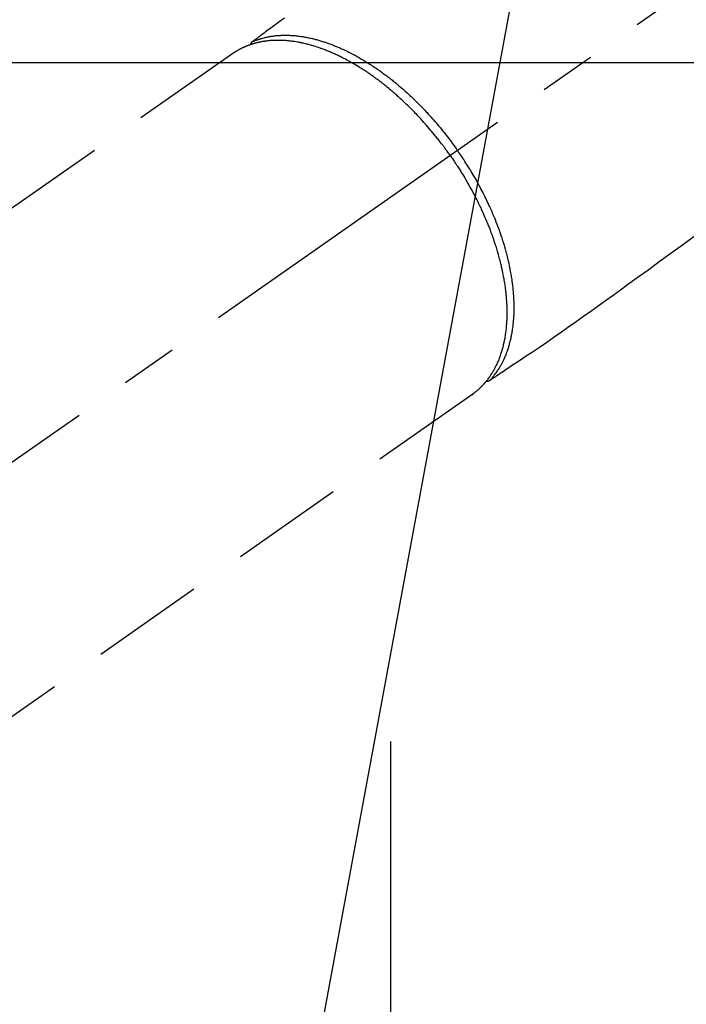
# Model space of a CAD drawing. Extents: x 0 to 26473, y -25 to 8845.
# Drawn here: x 15354 to 15427, y 7098 to 7206 of the extents above; entities that cross this region are included whole.
import ezdxf

# ---------------------------------------------------------------- set-up
doc = ezdxf.new("R2010")
doc.units = 0
doc.header["$LTSCALE"] = 50
doc.header["$MEASUREMENT"] = 0
for name, pattern in [('CENTER', [2, 1.25, -0.25, 0.25, -0.25]), ('CENTER2', [1.125, 0.75, -0.125, 0.125, -0.125]), ('HIDDEN', [0.375, 0.25, -0.125])]:
    doc.linetypes.add(name, pattern=pattern)
doc.layers.get('0').update_dxf_attribs({"linetype": 'CONTINUOUS'})
doc.layers.add('150-機器', color=8, linetype='CONTINUOUS')
doc.layers.add('160-文字', color=254, linetype='CONTINUOUS')
doc.styles.add('KH001', font='txt')
doc.dimstyles.new('KH1xx030', dxfattribs={"dimscale": 30, "dimtxt": 2, "dimasz": 0.6, "dimexe": 0.3, "dimexo": 1.2, "dimgap": 0.5, "dimtad": 3, "dimdec": 1, "dimdsep": 46, "dimlunit": 6, "dimtxsty": 'KH001', "dimblk": 'DOT', "dimcen": 1, "dimdle": 1, "dimclrd": 256, "dimclre": 256, "dimclrt": 256, "dimadec": 0, "dimazin": 0, "dimtfac": 1, "dimtdec": 1, "dimtix": 1, "dimtmove": 2, "dimatfit": 3, "dimldrblk": 'CLOSEDBLANK', "dimfxl": 1, "dimtolj": 1, "dimtzin": 0, "dimlwd": -1, "dimlwe": -1, "dimarcsym": 0})

# ---------------------------------------------------------------- blocks, each defined once
blk = doc.blocks.new('F402_H')
at = {"layer": '150-機器', "color": 13, "linetype": 'CENTER2'}
blk.add_line((0, 0), (244.02, -170.86), dxfattribs=at)
at = {"layer": '150-機器', "color": 13, "linetype": 'HIDDEN'}
for p, q in [((167.27, -89.12), (227.62, -131.38)), ((141.06, -126.78), (140.96, -126.7)), ((140.96, -126.7), (201.3, -168.96))]:
    blk.add_line(p, q, dxfattribs=at)
for points in [[(161.7, -85.28), (162.16, -85.62), (162.62, -85.95), (162.9, -86.17), (163.19, -86.38), (163.48, -86.59), (163.77, -86.8), (163.95, -86.93), (164.13, -87.07), (164.31, -87.2), (164.5, -87.34), (164.56, -87.38), (164.62, -87.43), (164.69, -87.48), (164.75, -87.53), (164.83, -87.58), (164.9, -87.63), (164.97, -87.69), (165.05, -87.74), (165.08, -87.77), (165.12, -87.8), (165.16, -87.82), (165.2, -87.85), (165.21, -87.86), (165.23, -87.88), (165.25, -87.89), (165.26, -87.9), (165.28, -87.91), (165.29, -87.92), (165.3, -87.93), (165.31, -87.94), (165.32, -87.95), (165.33, -87.95), (165.34, -87.96), (165.35, -87.97), (165.35, -87.98), (165.36, -87.99), (165.37, -88), (165.37, -88.01), (165.38, -88.02), (165.39, -88.03), (165.39, -88.04), (165.4, -88.05), (165.41, -88.06), (165.41, -88.07), (165.42, -88.08), (165.42, -88.09), (165.42, -88.1), (165.42, -88.1), (165.43, -88.11), (165.43, -88.12), (165.43, -88.13), (165.43, -88.14), (165.44, -88.15), (165.44, -88.16), (165.44, -88.16), (165.44, -88.16), (165.44, -88.17), (165.44, -88.17), (165.45, -88.18), (165.45, -88.19), (165.45, -88.21), (165.45, -88.22)], [(116.47, -109.29), (117.86, -110.3), (119.25, -111.31), (120.42, -112.15), (121.58, -113), (122.74, -113.84), (123.91, -114.68), (124.71, -115.27), (125.52, -115.86), (126.33, -116.45), (127.14, -117.03), (127.95, -117.6), (128.77, -118.17), (129.59, -118.74), (130.4, -119.31), (131.21, -119.88), (132.01, -120.45), (132.82, -121.02), (133.63, -121.57), (133.85, -121.72), (134.07, -121.86), (134.29, -122.01), (134.5, -122.15), (134.98, -122.47), (135.45, -122.78), (135.92, -123.1), (136.39, -123.41), (136.69, -123.61), (136.98, -123.81), (137.28, -124), (137.58, -124.2), (137.76, -124.33), (137.95, -124.45), (138.14, -124.58), (138.33, -124.71), (138.4, -124.75), (138.46, -124.79), (138.53, -124.84), (138.6, -124.88), (138.67, -124.93), (138.75, -124.98), (138.82, -125.03), (138.9, -125.08), (138.94, -125.11), (138.98, -125.14), (139.01, -125.16), (139.05, -125.19), (139.07, -125.2), (139.09, -125.21), (139.11, -125.22), (139.12, -125.23), (139.14, -125.24), (139.15, -125.25), (139.16, -125.26), (139.18, -125.27), (139.19, -125.27), (139.2, -125.28), (139.21, -125.28), (139.22, -125.29), (139.23, -125.29), (139.24, -125.29), (139.25, -125.3), (139.26, -125.3), (139.27, -125.3), (139.28, -125.31), (139.3, -125.31), (139.31, -125.31), (139.32, -125.31), (139.33, -125.31), (139.34, -125.31), (139.36, -125.32), (139.36, -125.32), (139.37, -125.32), (139.38, -125.32), (139.38, -125.31), (139.39, -125.31), (139.41, -125.31), (139.42, -125.31), (139.43, -125.31), (139.43, -125.31), (139.43, -125.31), (139.43, -125.31), (139.44, -125.31), (139.45, -125.31), (139.46, -125.31), (139.48, -125.3), (139.49, -125.3)], [(165.25, -87.89), (165.19, -87.87), (165.14, -87.84), (165.08, -87.82), (165.03, -87.8), (164.97, -87.78), (164.92, -87.75), (164.86, -87.73), (164.8, -87.71), (164.78, -87.7), (164.75, -87.69), (164.72, -87.68), (164.69, -87.67), (164.63, -87.65), (164.57, -87.63), (164.52, -87.61), (164.46, -87.59), (164.33, -87.55), (164.2, -87.52), (164.08, -87.48), (163.95, -87.45), (163.85, -87.42), (163.74, -87.4), (163.64, -87.38), (163.54, -87.36), (163.47, -87.34), (163.4, -87.33), (163.33, -87.32), (163.25, -87.3), (163.16, -87.29), (163.06, -87.28), (162.97, -87.26), (162.88, -87.25), (162.8, -87.24), (162.73, -87.23), (162.65, -87.22), (162.58, -87.22), (162.49, -87.21), (162.4, -87.2), (162.32, -87.2), (162.23, -87.19), (162.13, -87.19), (162.03, -87.18), (161.93, -87.18), (161.84, -87.18), (161.75, -87.17), (161.66, -87.17), (161.57, -87.17), (161.48, -87.17), (161.37, -87.18), (161.25, -87.18), (161.14, -87.18), (161.03, -87.19), (160.93, -87.19), (160.84, -87.2), (160.75, -87.2), (160.66, -87.21), (160.53, -87.22), (160.4, -87.24), (160.28, -87.25), (160.15, -87.26), (160.03, -87.28), (159.91, -87.3), (159.79, -87.31), (159.68, -87.33), (159.56, -87.35), (159.44, -87.37), (159.32, -87.39), (159.2, -87.42), (159.06, -87.45), (158.91, -87.48), (158.77, -87.51), (158.62, -87.54), (158.54, -87.56), (158.45, -87.58), (158.37, -87.61), (158.28, -87.63), (158.17, -87.66), (158.06, -87.69), (157.95, -87.72), (157.84, -87.75), (157.73, -87.78), (157.62, -87.82), (157.51, -87.85), (157.4, -87.89), (157.31, -87.91), (157.22, -87.94), (157.13, -87.97), (157.05, -88), (156.93, -88.04), (156.82, -88.08), (156.71, -88.12), (156.6, -88.16), (156.47, -88.21), (156.35, -88.26), (156.22, -88.31), (156.1, -88.36), (155.96, -88.42), (155.82, -88.48), (155.68, -88.54), (155.54, -88.6), (155.4, -88.66), (155.26, -88.72), (155.12, -88.79), (154.98, -88.85), (154.86, -88.91), (154.73, -88.98), (154.6, -89.04), (154.48, -89.1), (154.37, -89.15), (154.27, -89.21), (154.17, -89.26), (154.07, -89.31), (153.94, -89.38), (153.81, -89.45), (153.69, -89.52), (153.56, -89.59), (153.42, -89.67), (153.28, -89.76), (153.14, -89.84), (153, -89.92), (152.88, -89.99), (152.77, -90.06), (152.65, -90.13), (152.54, -90.2), (152.41, -90.28), (152.28, -90.36), (152.16, -90.45), (152.03, -90.53), (151.89, -90.62), (151.75, -90.72), (151.61, -90.81), (151.47, -90.91), (151.36, -90.99), (151.24, -91.07), (151.13, -91.15), (151.02, -91.23), (150.92, -91.3), (150.82, -91.38), (150.72, -91.45), (150.61, -91.52), (150.53, -91.59), (150.44, -91.66), (150.35, -91.72), (150.26, -91.79), (150.15, -91.88), (150.04, -91.97), (149.93, -92.05), (149.81, -92.14), (149.71, -92.22), (149.61, -92.31), (149.51, -92.39), (149.41, -92.47), (149.25, -92.6), (149.1, -92.73), (148.94, -92.86), (148.79, -93), (148.59, -93.17), (148.39, -93.35), (148.2, -93.53), (148, -93.71), (147.88, -93.82), (147.76, -93.93), (147.64, -94.04), (147.52, -94.15), (147.42, -94.26), (147.31, -94.36), (147.2, -94.47), (147.09, -94.57), (146.95, -94.72), (146.8, -94.87), (146.65, -95.02), (146.5, -95.17), (146.38, -95.3), (146.25, -95.43), (146.13, -95.57), (146, -95.7), (145.86, -95.86), (145.71, -96.02), (145.57, -96.17), (145.43, -96.33), (145.29, -96.49), (145.15, -96.66), (145.01, -96.82), (144.87, -96.98), (144.72, -97.16), (144.57, -97.33), (144.42, -97.51), (144.28, -97.69), (144.14, -97.86), (144.01, -98.03), (143.88, -98.2), (143.74, -98.37), (143.61, -98.54), (143.48, -98.71), (143.35, -98.89), (143.22, -99.06), (143.11, -99.21), (143, -99.36), (142.89, -99.51), (142.79, -99.66), (142.75, -99.72), (142.71, -99.77), (142.67, -99.82), (142.64, -99.88)], [(143.44, -100.44), (143.51, -100.34), (143.58, -100.25), (143.64, -100.15), (143.71, -100.05), (143.8, -99.94), (143.88, -99.82), (143.97, -99.7), (144.05, -99.59), (144.11, -99.51), (144.16, -99.44), (144.21, -99.37), (144.27, -99.3), (144.39, -99.14), (144.51, -98.98), (144.63, -98.83), (144.75, -98.67), (144.83, -98.57), (144.91, -98.47), (144.99, -98.37), (145.07, -98.28), (145.21, -98.1), (145.35, -97.93), (145.5, -97.75), (145.64, -97.58), (145.8, -97.4), (145.95, -97.21), (146.11, -97.03), (146.27, -96.85), (146.37, -96.75), (146.46, -96.64), (146.56, -96.54), (146.65, -96.43), (146.77, -96.3), (146.89, -96.17), (147.01, -96.04), (147.14, -95.91), (147.26, -95.79), (147.38, -95.66), (147.5, -95.53), (147.63, -95.41), (147.71, -95.32), (147.8, -95.23), (147.89, -95.15), (147.97, -95.06), (148.11, -94.93), (148.25, -94.79), (148.39, -94.66), (148.53, -94.53), (148.65, -94.41), (148.78, -94.29), (148.91, -94.17), (149.03, -94.06), (149.14, -93.96), (149.24, -93.87), (149.34, -93.78), (149.44, -93.69), (149.55, -93.6), (149.65, -93.51), (149.75, -93.42), (149.86, -93.33), (149.99, -93.22), (150.12, -93.12), (150.25, -93.01), (150.38, -92.9), (150.48, -92.82), (150.59, -92.73), (150.69, -92.65), (150.8, -92.57), (150.87, -92.5), (150.95, -92.44), (151.03, -92.38), (151.11, -92.32), (151.23, -92.23), (151.35, -92.14), (151.47, -92.05), (151.59, -91.96), (151.67, -91.9), (151.75, -91.85), (151.83, -91.79), (151.91, -91.73), (152.02, -91.65), (152.14, -91.56), (152.26, -91.48), (152.38, -91.4), (152.44, -91.36), (152.49, -91.32), (152.54, -91.29), (152.6, -91.25), (152.7, -91.18), (152.81, -91.11), (152.92, -91.04), (153.02, -90.97), (153.12, -90.91), (153.21, -90.85), (153.31, -90.79), (153.4, -90.73), (153.59, -90.62), (153.77, -90.5), (153.96, -90.39), (154.15, -90.28), (154.3, -90.2), (154.44, -90.11), (154.59, -90.03), (154.74, -89.95), (154.85, -89.89), (154.95, -89.84), (155.06, -89.78), (155.17, -89.72), (155.29, -89.66), (155.41, -89.6), (155.53, -89.54), (155.65, -89.48), (155.75, -89.43), (155.86, -89.38), (155.97, -89.33), (156.08, -89.28), (156.19, -89.23), (156.31, -89.17), (156.43, -89.12), (156.55, -89.07), (156.66, -89.02), (156.77, -88.98), (156.87, -88.94), (156.98, -88.89), (157.1, -88.85), (157.21, -88.8), (157.33, -88.75), (157.45, -88.71), (157.53, -88.68), (157.61, -88.65), (157.69, -88.62), (157.77, -88.6), (157.94, -88.54), (158.11, -88.48), (158.28, -88.43), (158.45, -88.37), (158.54, -88.35), (158.63, -88.32), (158.72, -88.29), (158.81, -88.27), (158.92, -88.24), (159.04, -88.2), (159.15, -88.17), (159.27, -88.15), (159.4, -88.11), (159.52, -88.08), (159.65, -88.06), (159.78, -88.03), (159.84, -88.01), (159.91, -88), (159.97, -87.99), (160.03, -87.98), (160.17, -87.95), (160.31, -87.93), (160.45, -87.9), (160.58, -87.88), (160.69, -87.86), (160.81, -87.85), (160.92, -87.83), (161.03, -87.82), (161.15, -87.81), (161.27, -87.79), (161.39, -87.78), (161.52, -87.77), (161.61, -87.76), (161.71, -87.76), (161.8, -87.75), (161.9, -87.75), (162.01, -87.74), (162.11, -87.74), (162.22, -87.74), (162.33, -87.74), (162.47, -87.74), (162.61, -87.74), (162.75, -87.74), (162.89, -87.75), (163.01, -87.75), (163.14, -87.76), (163.26, -87.77), (163.39, -87.78), (163.48, -87.79), (163.57, -87.8), (163.66, -87.81), (163.75, -87.82), (163.8, -87.83), (163.86, -87.84), (163.91, -87.85), (163.97, -87.85), (164.01, -87.86), (164.06, -87.87), (164.1, -87.88), (164.14, -87.88), (164.21, -87.89), (164.27, -87.91), (164.34, -87.92), (164.4, -87.93), (164.44, -87.94), (164.49, -87.95), (164.53, -87.96), (164.57, -87.97), (164.66, -87.99), (164.74, -88.01), (164.83, -88.03), (164.91, -88.05), (164.96, -88.07), (165, -88.08), (165.05, -88.09), (165.1, -88.11), (165.14, -88.12), (165.19, -88.13), (165.23, -88.15), (165.28, -88.16), (165.31, -88.17), (165.33, -88.18), (165.36, -88.19), (165.38, -88.2), (165.4, -88.2), (165.42, -88.21), (165.43, -88.21), (165.45, -88.22), (165.49, -88.23), (165.53, -88.25), (165.56, -88.26), (165.6, -88.27), (165.62, -88.28), (165.63, -88.28), (165.65, -88.29), (165.66, -88.3), (165.68, -88.3), (165.7, -88.31), (165.72, -88.32), (165.74, -88.33), (165.77, -88.34), (165.79, -88.34), (165.81, -88.35), (165.84, -88.36), (165.86, -88.37), (165.88, -88.38), (165.9, -88.39), (165.92, -88.4), (165.95, -88.41), (165.98, -88.42), (166, -88.43), (166.03, -88.45), (166.06, -88.46), (166.09, -88.47), (166.12, -88.48), (166.15, -88.5), (166.18, -88.51), (166.21, -88.52), (166.23, -88.54), (166.26, -88.55), (166.28, -88.56), (166.3, -88.57), (166.32, -88.58), (166.34, -88.58), (166.37, -88.6), (166.39, -88.61), (166.42, -88.63), (166.45, -88.64), (166.48, -88.65), (166.51, -88.67), (166.53, -88.68), (166.56, -88.7), (166.58, -88.71), (166.6, -88.72), (166.62, -88.73), (166.63, -88.74), (166.67, -88.76), (166.71, -88.78), (166.74, -88.8), (166.78, -88.82), (166.81, -88.83), (166.83, -88.85), (166.86, -88.86), (166.89, -88.88), (166.91, -88.9), (166.94, -88.91), (166.97, -88.93), (166.99, -88.94), (167.02, -88.96), (167.05, -88.98), (167.07, -88.99), (167.1, -89.01), (167.13, -89.03), (167.15, -89.04), (167.18, -89.06), (167.2, -89.08), (167.22, -89.09), (167.24, -89.1), (167.26, -89.11), (167.27, -89.12)], [(139.11, -125.22), (139.07, -125.18), (139.03, -125.14), (138.99, -125.09), (138.95, -125.05), (138.91, -125), (138.87, -124.96), (138.83, -124.91), (138.79, -124.87), (138.77, -124.84), (138.75, -124.82), (138.73, -124.8), (138.71, -124.77), (138.67, -124.73), (138.63, -124.68), (138.6, -124.63), (138.56, -124.58), (138.48, -124.48), (138.4, -124.37), (138.32, -124.26), (138.25, -124.15), (138.19, -124.06), (138.13, -123.98), (138.08, -123.89), (138.02, -123.8), (137.99, -123.74), (137.95, -123.68), (137.91, -123.61), (137.88, -123.55), (137.83, -123.46), (137.78, -123.38), (137.74, -123.3), (137.69, -123.21), (137.66, -123.15), (137.63, -123.08), (137.59, -123.01), (137.56, -122.94), (137.52, -122.86), (137.49, -122.78), (137.45, -122.71), (137.42, -122.63), (137.38, -122.53), (137.34, -122.44), (137.3, -122.35), (137.27, -122.26), (137.24, -122.18), (137.21, -122.09), (137.18, -122.01), (137.15, -121.93), (137.11, -121.82), (137.07, -121.71), (137.04, -121.6), (137, -121.49), (136.98, -121.41), (136.95, -121.32), (136.93, -121.23), (136.9, -121.14), (136.87, -121.02), (136.84, -120.89), (136.81, -120.77), (136.78, -120.64), (136.75, -120.53), (136.72, -120.41), (136.7, -120.3), (136.68, -120.18), (136.66, -120.06), (136.63, -119.94), (136.61, -119.82), (136.59, -119.7), (136.57, -119.56), (136.55, -119.41), (136.53, -119.26), (136.52, -119.11), (136.51, -119.03), (136.5, -118.94), (136.49, -118.85), (136.48, -118.77), (136.47, -118.65), (136.46, -118.54), (136.45, -118.42), (136.44, -118.31), (136.44, -118.19), (136.43, -118.08), (136.42, -117.96), (136.42, -117.84), (136.42, -117.75), (136.41, -117.66), (136.41, -117.57), (136.41, -117.48), (136.41, -117.36), (136.41, -117.24), (136.41, -117.12), (136.41, -117), (136.41, -116.87), (136.41, -116.73), (136.42, -116.6), (136.42, -116.46), (136.43, -116.31), (136.43, -116.16), (136.44, -116.01), (136.45, -115.86), (136.46, -115.71), (136.47, -115.55), (136.49, -115.4), (136.5, -115.25), (136.52, -115.11), (136.53, -114.97), (136.55, -114.83), (136.56, -114.68), (136.58, -114.57), (136.59, -114.46), (136.61, -114.34), (136.62, -114.23), (136.64, -114.09), (136.67, -113.94), (136.69, -113.8), (136.71, -113.65), (136.74, -113.49), (136.77, -113.34), (136.8, -113.18), (136.83, -113.02), (136.85, -112.88), (136.88, -112.75), (136.91, -112.62), (136.93, -112.49), (136.97, -112.34), (137, -112.19), (137.03, -112.05), (137.07, -111.9), (137.11, -111.74), (137.15, -111.57), (137.19, -111.41), (137.23, -111.25), (137.27, -111.11), (137.3, -110.98), (137.34, -110.84), (137.38, -110.71), (137.41, -110.59), (137.45, -110.47), (137.48, -110.35), (137.52, -110.23), (137.55, -110.12), (137.58, -110.02), (137.61, -109.91), (137.65, -109.81), (137.69, -109.67), (137.74, -109.54), (137.78, -109.4), (137.83, -109.26), (137.87, -109.14), (137.91, -109.02), (137.95, -108.9), (138, -108.77), (138.06, -108.58), (138.13, -108.39), (138.21, -108.2), (138.28, -108.01), (138.37, -107.76), (138.47, -107.52), (138.57, -107.27), (138.67, -107.03), (138.74, -106.87), (138.8, -106.72), (138.87, -106.57), (138.93, -106.42), (138.99, -106.29), (139.05, -106.15), (139.11, -106.01), (139.18, -105.88), (139.27, -105.69), (139.36, -105.5), (139.45, -105.31), (139.54, -105.12), (139.62, -104.95), (139.7, -104.79), (139.78, -104.63), (139.87, -104.47), (139.96, -104.28), (140.06, -104.09), (140.16, -103.9), (140.26, -103.71), (140.37, -103.52), (140.47, -103.34), (140.57, -103.15), (140.68, -102.96), (140.79, -102.76), (140.91, -102.56), (141.03, -102.36), (141.15, -102.17), (141.26, -101.98), (141.37, -101.8), (141.49, -101.61), (141.6, -101.43), (141.72, -101.25), (141.83, -101.07), (141.95, -100.88), (142.07, -100.7), (142.18, -100.55), (142.28, -100.4), (142.38, -100.24), (142.49, -100.09), (142.53, -100.04), (142.56, -99.98), (142.6, -99.93), (142.64, -99.88)], [(143.44, -100.44), (143.37, -100.53), (143.31, -100.63), (143.24, -100.73), (143.17, -100.82), (143.09, -100.94), (143.01, -101.06), (142.93, -101.18), (142.85, -101.3), (142.8, -101.38), (142.75, -101.45), (142.7, -101.53), (142.65, -101.61), (142.55, -101.77), (142.44, -101.94), (142.33, -102.11), (142.23, -102.28), (142.16, -102.38), (142.1, -102.49), (142.03, -102.6), (141.96, -102.71), (141.85, -102.9), (141.73, -103.09), (141.62, -103.29), (141.51, -103.49), (141.39, -103.69), (141.27, -103.9), (141.16, -104.11), (141.04, -104.32), (140.97, -104.45), (140.91, -104.57), (140.84, -104.7), (140.77, -104.83), (140.69, -104.98), (140.61, -105.14), (140.53, -105.3), (140.45, -105.46), (140.37, -105.62), (140.3, -105.78), (140.22, -105.93), (140.14, -106.09), (140.09, -106.2), (140.04, -106.32), (139.99, -106.43), (139.94, -106.54), (139.86, -106.71), (139.78, -106.89), (139.7, -107.06), (139.63, -107.24), (139.56, -107.4), (139.49, -107.56), (139.42, -107.72), (139.36, -107.88), (139.31, -108), (139.25, -108.13), (139.2, -108.26), (139.15, -108.39), (139.1, -108.51), (139.05, -108.64), (139.01, -108.77), (138.96, -108.9), (138.9, -109.06), (138.84, -109.21), (138.79, -109.37), (138.73, -109.53), (138.69, -109.66), (138.64, -109.79), (138.6, -109.92), (138.56, -110.04), (138.53, -110.14), (138.5, -110.23), (138.47, -110.33), (138.44, -110.42), (138.39, -110.57), (138.35, -110.71), (138.3, -110.85), (138.26, -110.99), (138.24, -111.09), (138.21, -111.18), (138.18, -111.28), (138.16, -111.37), (138.12, -111.51), (138.08, -111.65), (138.04, -111.79), (138, -111.94), (137.99, -112), (137.97, -112.06), (137.95, -112.12), (137.94, -112.18), (137.91, -112.31), (137.88, -112.43), (137.85, -112.56), (137.82, -112.68), (137.8, -112.79), (137.77, -112.9), (137.75, -113.01), (137.72, -113.12), (137.68, -113.33), (137.64, -113.55), (137.6, -113.76), (137.56, -113.98), (137.53, -114.14), (137.5, -114.31), (137.47, -114.48), (137.45, -114.64), (137.43, -114.76), (137.41, -114.88), (137.4, -115), (137.38, -115.12), (137.37, -115.26), (137.35, -115.39), (137.34, -115.52), (137.32, -115.66), (137.31, -115.77), (137.3, -115.89), (137.29, -116.01), (137.28, -116.13), (137.27, -116.26), (137.26, -116.39), (137.25, -116.52), (137.24, -116.65), (137.24, -116.76), (137.23, -116.88), (137.23, -116.99), (137.22, -117.11), (137.22, -117.23), (137.22, -117.36), (137.21, -117.49), (137.21, -117.62), (137.21, -117.7), (137.21, -117.78), (137.21, -117.87), (137.21, -117.95), (137.22, -118.13), (137.22, -118.31), (137.23, -118.49), (137.24, -118.66), (137.24, -118.76), (137.25, -118.85), (137.25, -118.95), (137.26, -119.04), (137.27, -119.16), (137.28, -119.28), (137.29, -119.4), (137.3, -119.52), (137.32, -119.65), (137.33, -119.78), (137.35, -119.91), (137.37, -120.04), (137.38, -120.1), (137.39, -120.16), (137.4, -120.23), (137.41, -120.29), (137.43, -120.43), (137.45, -120.57), (137.48, -120.7), (137.5, -120.84), (137.53, -120.95), (137.55, -121.06), (137.57, -121.17), (137.6, -121.28), (137.63, -121.4), (137.66, -121.52), (137.69, -121.64), (137.72, -121.76), (137.75, -121.85), (137.77, -121.94), (137.8, -122.03), (137.83, -122.13), (137.86, -122.23), (137.9, -122.33), (137.93, -122.43), (137.96, -122.53), (138.01, -122.66), (138.06, -122.79), (138.11, -122.92), (138.17, -123.05), (138.21, -123.17), (138.27, -123.28), (138.32, -123.4), (138.37, -123.51), (138.41, -123.59), (138.45, -123.67), (138.49, -123.75), (138.53, -123.83), (138.56, -123.88), (138.58, -123.93), (138.61, -123.98), (138.64, -124.03), (138.66, -124.07), (138.68, -124.11), (138.7, -124.15), (138.72, -124.19), (138.76, -124.24), (138.79, -124.3), (138.82, -124.36), (138.86, -124.41), (138.88, -124.45), (138.9, -124.49), (138.93, -124.52), (138.95, -124.56), (139, -124.63), (139.05, -124.71), (139.1, -124.78), (139.15, -124.85), (139.17, -124.89), (139.2, -124.93), (139.23, -124.97), (139.26, -125.01), (139.29, -125.04), (139.32, -125.08), (139.35, -125.12), (139.38, -125.16), (139.39, -125.18), (139.41, -125.2), (139.42, -125.22), (139.44, -125.24), (139.45, -125.26), (139.46, -125.27), (139.48, -125.29), (139.49, -125.3), (139.51, -125.33), (139.54, -125.36), (139.56, -125.39), (139.59, -125.42), (139.6, -125.44), (139.61, -125.45), (139.62, -125.46), (139.63, -125.47), (139.64, -125.49), (139.66, -125.5), (139.67, -125.52), (139.69, -125.54), (139.7, -125.56), (139.72, -125.58), (139.74, -125.6), (139.76, -125.62), (139.77, -125.63), (139.78, -125.65), (139.8, -125.66), (139.81, -125.68), (139.83, -125.7), (139.86, -125.72), (139.88, -125.75), (139.9, -125.77), (139.92, -125.79), (139.94, -125.82), (139.96, -125.84), (139.99, -125.86), (140.01, -125.88), (140.03, -125.91), (140.05, -125.93), (140.07, -125.95), (140.09, -125.96), (140.1, -125.98), (140.12, -125.99), (140.13, -126.01), (140.16, -126.03), (140.18, -126.05), (140.2, -126.07), (140.22, -126.09), (140.25, -126.12), (140.27, -126.14), (140.29, -126.16), (140.32, -126.18), (140.33, -126.19), (140.35, -126.21), (140.36, -126.22), (140.38, -126.24), (140.41, -126.26), (140.44, -126.29), (140.47, -126.32), (140.5, -126.34), (140.53, -126.36), (140.55, -126.38), (140.57, -126.4), (140.6, -126.42), (140.62, -126.44), (140.65, -126.46), (140.67, -126.48), (140.69, -126.5), (140.72, -126.52), (140.74, -126.54), (140.77, -126.56), (140.79, -126.58), (140.82, -126.6), (140.84, -126.62), (140.87, -126.64), (140.89, -126.65), (140.91, -126.67), (140.93, -126.68), (140.94, -126.69), (140.96, -126.7)]]:
    blk.add_lwpolyline(points, dxfattribs=at)
blk = doc.blocks.new('_ClosedBlank')
at = {"color": 0, "linetype": 'ByBlock', "lineweight": -2}
for p, q in [((-1, 0.1667), (0, 0)), ((-1, 0.1667), (-1, -0.1667)), ((0, 0), (-1, -0.1667))]:
    blk.add_line(p, q, dxfattribs=at)
blk = doc.blocks.new('_Dot')
at = {"color": 0, "linetype": 'ByBlock', "lineweight": -2}
blk.add_line((-0.5, 0), (-1, 0), dxfattribs=at)
at = {"color": 0, "linetype": 'ByBlock', "const_width": 0.5}
blk.add_lwpolyline([(-0.25, 0, 1), (0.25, 0, 1)], format="xyb", close=True, dxfattribs=at)

msp = doc.modelspace()

# ---------------------------------------------------------------- linework, layer by layer
at = {"layer": '150-機器', "color": 161, "linetype": 'CENTER'}
msp.add_line((15394.83, 7126.79), (15394.83, 6876.34), dxfattribs=at)
at = {"layer": '150-機器', "color": 2, "linetype": 'Continuous'}
msp.add_lwpolyline([(15834.84, 7201.57), (15254.84, 7201.57, 0.414214), (15244.84, 7191.57), (15244.84, 6811.57, 0.414214), (15254.84, 6801.57), (15834.84, 6801.57, 0.414214), (15844.84, 6811.57), (15844.84, 7191.57, 0.414214)], format="xyb", close=True, dxfattribs=at)

# ---------------------------------------------------------------- block references
at = {"layer": '150-機器', "xscale": -1}
msp.add_blockref('F402_H', (15544.84, 7291.78), dxfattribs=at)

# ---------------------------------------------------------------- leaders
at = {"layer": '160-文字', "annotation_type": 0, "has_hookline": 1, "hookline_direction": 1, "text_width": 963.96}
msp.add_leader([(15424.84, 7298.8), (15140.4, 5761.45), (15122.4, 5761.45)], dimstyle='KH1xx030', override={"dimgap": 0.5, "dimtad": 1}, dxfattribs=at)
at = {"layer": '160-文字'}
msp.add_leader([(15668.53, 7295.18), (15140.4, 5761.45)], dimstyle='KH1xx030', override={"dimgap": 0.5, "dimtad": 1}, dxfattribs=at)

doc.saveas('drawing.dxf')
